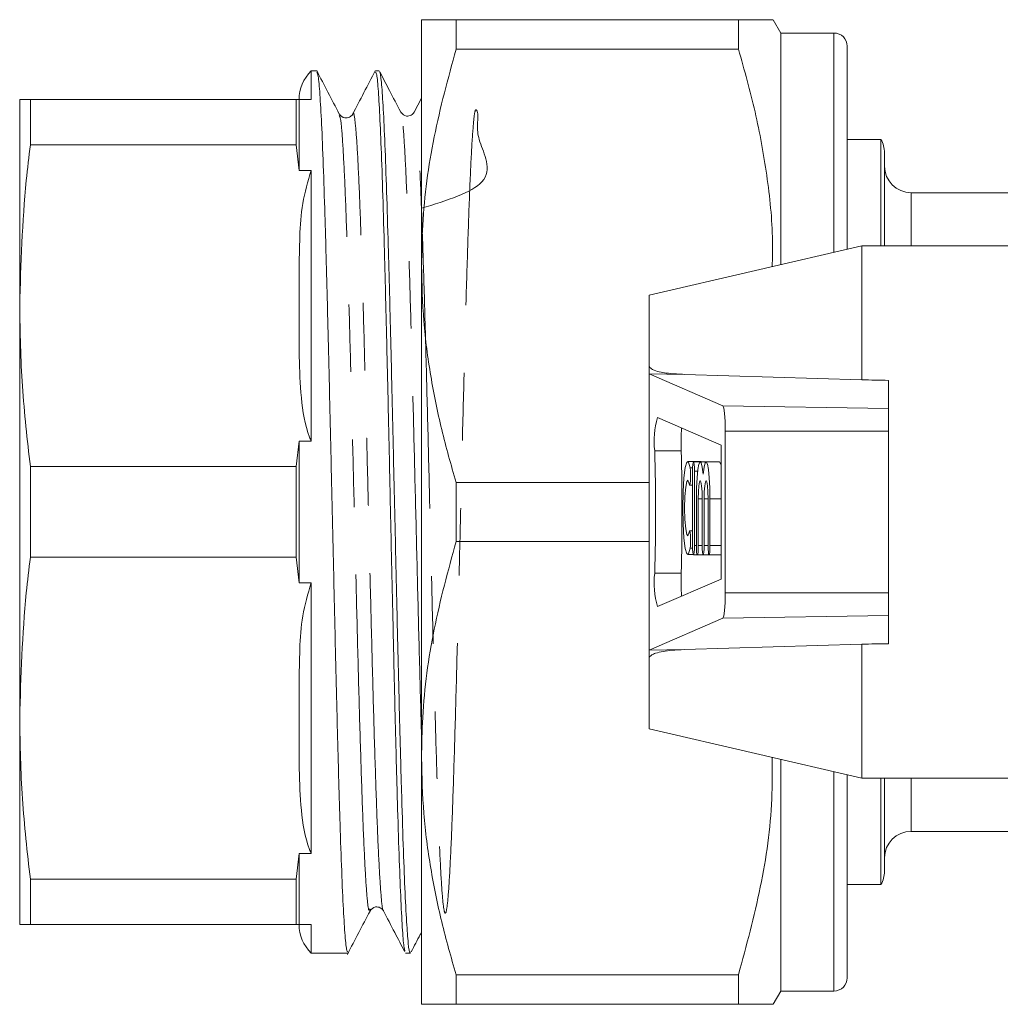
# Model space of a CAD drawing. Units: millimetres. Extents: x 171 to 236, y 61 to 244.
# Drawn here: x 171 to 190, y 142 to 161 of the extents above; entities that cross this region are included whole.
import ezdxf

# ---------------------------------------------------------------- set-up
doc = ezdxf.new("R2010")
doc.units = ezdxf.units.MM
doc.linetypes.add('PHANTOM', pattern=[12.7, 6.35, -1.27, 1.27, -1.27, 1.27, -1.27])

msp = doc.modelspace()

# ---------------------------------------------------------------- linework, layer by layer
at = {"color": 7, "linetype": 'Continuous', "lineweight": 15}
for p, q in [((178.868, 160.93), (178.868, 156.305)), ((179.518, 160.374), (179.518, 160.93)), ((184.824, 160.93), (179.518, 160.93)), ((184.824, 160.93), (184.824, 160.374)), ((185.618, 160.68), (185.474, 160.93)), ((186.618, 160.68), (185.618, 160.68)), ((185.618, 160.68), (185.618, 156.328)), ((186.868, 156.617), (186.868, 160.43)), ((179.518, 160.374), (184.824, 160.374)), ((176.898, 159.968), (176.795, 159.968)), ((176.795, 159.43), (176.795, 159.968)), ((178.072, 159.968), (178.002, 159.968)), ((171.318, 155.555), (171.318, 159.43)), ((171.519, 158.579), (171.519, 159.43)), ((176.511, 159.43), (171.519, 159.43)), ((176.511, 159.43), (176.568, 159.43)), ((176.511, 159.43), (176.511, 158.579)), ((176.568, 158.098), (176.568, 159.43)), ((176.568, 159.43), (176.795, 159.43)), ((178.868, 159.458), (178.731, 159.195)), ((177.575, 159.141), (177.573, 159.129)), ((178.479, 159.165), (178.478, 159.165)), ((176.511, 158.579), (171.519, 158.579)), ((176.568, 158.098), (176.511, 158.579)), ((187.501, 158.68), (186.868, 158.68)), ((187.501, 156.68), (187.501, 158.68)), ((187.568, 158.43), (187.568, 156.68)), ((176.795, 158.098), (176.568, 158.098)), ((176.795, 153.013), (176.795, 158.098)), ((190.529, 157.68), (188.068, 157.68)), ((187.143, 156.68), (183.143, 155.757)), ((190.143, 156.68), (187.143, 156.68)), ((187.143, 154.163), (187.143, 156.68)), ((178.868, 156.305), (178.868, 147.055)), ((183.143, 154.438), (183.143, 155.757)), ((171.318, 147.805), (171.318, 155.555)), ((183.143, 154.281), (183.143, 154.438)), ((183.143, 154.281), (183.144, 154.276)), ((183.143, 152.126), (183.143, 154.281)), ((183.807, 154.265), (183.144, 154.276)), ((184.528, 153.677), (183.149, 154.274)), ((183.807, 154.265), (187.143, 154.163)), ((187.643, 153.623), (187.643, 154.154)), ((187.643, 153.202), (187.643, 153.623)), ((184.497, 152.939), (183.303, 153.456)), ((184.575, 150.159), (184.575, 153.202)), ((187.643, 150.159), (187.643, 153.202)), ((176.511, 152.532), (176.568, 153.013)), ((176.568, 150.348), (176.568, 153.013)), ((176.568, 153.013), (176.795, 153.013)), ((184.497, 150.421), (184.497, 152.939)), ((184.117, 152.63), (183.868, 152.63)), ((184.106, 152.625), (183.978, 152.625)), ((184.216, 152.625), (184.106, 152.625)), ((184.126, 152.625), (184.117, 152.63)), ((184.464, 152.625), (184.216, 152.625)), ((171.519, 150.829), (171.519, 152.532)), ((176.511, 152.532), (171.519, 152.532)), ((176.511, 152.532), (176.511, 150.829)), ((183.96, 152.45), (183.96, 151.05)), ((183.996, 151.05), (183.996, 152.45)), ((179.518, 151.124), (179.518, 152.236)), ((183.143, 152.236), (179.518, 152.236)), ((183.143, 151.235), (183.143, 152.126)), ((183.905, 152.183), (183.96, 152.183)), ((184.033, 151.925), (184.033, 151.05)), ((184.069, 151.05), (184.069, 151.925)), ((184.143, 151.925), (184.143, 151.05)), ((184.179, 151.05), (184.179, 151.925)), ((184.252, 151.925), (184.252, 151.05)), ((184.289, 151.05), (184.289, 151.925)), ((183.143, 149.079), (183.143, 151.235)), ((183.96, 151.327), (183.905, 151.327)), ((179.518, 151.124), (183.143, 151.124)), ((176.511, 150.829), (171.519, 150.829)), ((176.568, 150.348), (176.511, 150.829)), ((183.868, 150.88), (183.974, 150.88)), ((183.978, 150.875), (184.051, 150.875)), ((184.051, 150.875), (184.161, 150.875)), ((184.161, 150.875), (184.271, 150.875)), ((184.271, 150.875), (184.497, 150.875)), ((183.303, 149.904), (184.497, 150.421)), ((176.795, 150.348), (176.568, 150.348)), ((176.795, 145.263), (176.795, 150.348)), ((187.643, 149.738), (187.643, 150.159)), ((183.149, 149.087), (184.528, 149.683)), ((187.643, 149.206), (187.643, 149.738)), ((187.143, 149.197), (183.807, 149.096)), ((187.143, 146.68), (187.143, 149.197)), ((183.144, 149.084), (183.143, 149.079)), ((183.143, 148.923), (183.143, 149.079)), ((183.143, 147.604), (183.143, 148.923)), ((171.318, 143.93), (171.318, 147.805)), ((183.143, 147.604), (187.143, 146.68)), ((178.868, 147.055), (178.868, 142.43)), ((185.618, 147.032), (185.618, 142.68)), ((186.868, 146.744), (186.868, 142.93)), ((187.143, 146.68), (190.143, 146.68)), ((187.501, 144.68), (187.501, 146.68)), ((187.568, 146.68), (187.568, 144.93)), ((188.068, 145.68), (194.362, 145.68)), ((176.511, 144.782), (176.568, 145.263)), ((176.568, 145.263), (176.795, 145.263)), ((176.568, 143.93), (176.568, 145.263)), ((176.511, 144.782), (171.519, 144.782)), ((171.519, 143.93), (171.519, 144.782)), ((176.511, 144.782), (176.511, 143.93)), ((186.868, 144.68), (187.501, 144.68)), ((176.511, 143.93), (171.519, 143.93)), ((176.568, 143.93), (176.511, 143.93)), ((176.795, 143.93), (176.568, 143.93)), ((176.795, 143.393), (176.795, 143.93)), ((176.795, 143.393), (177.485, 143.393)), ((178.57, 143.393), (178.659, 143.393)), ((184.824, 142.986), (179.518, 142.986)), ((179.518, 142.43), (179.518, 142.986)), ((184.824, 142.986), (184.824, 142.43)), ((185.474, 142.43), (185.618, 142.68)), ((185.618, 142.68), (186.618, 142.68)), ((179.518, 142.43), (184.824, 142.43))]:
    msp.add_line(p, q, dxfattribs=at)
at = {"color": 8, "linetype": 'PHANTOM', "lineweight": 0}
for p, q in [((186.618, 160.68), (186.618, 156.559)), ((188.068, 157.68), (188.068, 156.68)), ((183.149, 154.274), (183.149, 149.087)), ((187.643, 153.623), (184.528, 153.677)), ((187.643, 153.202), (184.575, 153.202)), ((183.747, 152.829), (183.25, 152.829)), ((183.915, 152.509), (183.961, 152.509)), ((183.996, 152.45), (184.058, 152.45)), ((184.069, 151.925), (184.143, 151.925)), ((184.179, 151.925), (184.252, 151.925)), ((184.289, 151.925), (184.497, 151.925)), ((183.915, 151.001), (183.96, 151.001)), ((183.996, 151.05), (184.033, 151.05)), ((184.069, 151.05), (184.143, 151.05)), ((184.179, 151.05), (184.252, 151.05)), ((184.289, 151.05), (184.497, 151.05)), ((183.747, 150.531), (183.25, 150.531)), ((187.643, 150.159), (184.575, 150.159)), ((187.643, 149.738), (184.528, 149.683)), ((183.807, 149.096), (183.144, 149.084)), ((186.618, 146.801), (186.618, 142.68)), ((188.068, 146.68), (188.068, 145.68))]:
    msp.add_line(p, q, dxfattribs=at)
at = {"color": 7, "linetype": 'Continuous', "lineweight": 15, "flags": 128}
for points in [[(183.996, 152.45), (183.995, 152.517), (183.991, 152.574), (183.985, 152.612), (183.978, 152.625), (183.971, 152.612), (183.965, 152.574), (183.961, 152.517), (183.96, 152.45)], [(184.497, 152.553), (184.49, 152.58), (184.469, 152.624), (184.464, 152.625)], [(183.915, 152.509), (183.885, 152.616), (183.853, 152.618), (183.823, 152.515), (183.798, 152.32), (183.782, 152.056), (183.777, 151.755), (183.782, 151.455), (183.798, 151.191), (183.823, 150.995), (183.853, 150.892), (183.885, 150.895), (183.915, 151.001)], [(183.896, 152.207), (183.903, 152.185), (183.91, 152.189), (183.916, 152.218), (183.921, 152.269), (183.924, 152.334), (183.923, 152.402), (183.92, 152.463), (183.915, 152.509)], [(184.161, 152.388), (184.144, 152.524), (184.124, 152.605), (184.102, 152.624), (184.08, 152.58), (184.061, 152.477), (184.046, 152.323), (184.036, 152.134), (184.033, 151.925)], [(184.289, 151.925), (184.286, 152.134), (184.276, 152.323), (184.261, 152.477), (184.242, 152.58), (184.22, 152.624), (184.198, 152.605), (184.178, 152.524), (184.161, 152.388)], [(183.896, 151.303), (183.874, 151.233), (183.852, 151.255), (183.832, 151.364), (183.818, 151.541), (183.813, 151.755), (183.818, 151.97), (183.832, 152.147), (183.852, 152.255), (183.874, 152.277), (183.896, 152.207)], [(184.069, 151.925), (184.072, 152.059), (184.08, 152.173), (184.092, 152.249), (184.106, 152.275), (184.12, 152.249), (184.132, 152.173), (184.14, 152.059), (184.143, 151.925)], [(184.179, 151.925), (184.182, 152.059), (184.19, 152.173), (184.202, 152.249), (184.216, 152.275), (184.23, 152.249), (184.242, 152.173), (184.25, 152.059), (184.252, 151.925)], [(183.915, 151.001), (183.92, 151.047), (183.923, 151.108), (183.924, 151.177), (183.921, 151.241), (183.916, 151.292), (183.91, 151.322), (183.903, 151.325), (183.896, 151.303)], [(183.96, 151.05), (183.961, 150.983), (183.965, 150.927), (183.971, 150.889), (183.978, 150.875), (183.985, 150.889), (183.991, 150.927), (183.995, 150.983), (183.996, 151.05)], [(184.033, 151.05), (184.034, 150.983), (184.038, 150.927), (184.044, 150.889), (184.051, 150.875), (184.058, 150.889), (184.064, 150.927), (184.068, 150.983), (184.069, 151.05)], [(184.143, 151.05), (184.144, 150.983), (184.148, 150.927), (184.154, 150.889), (184.161, 150.875), (184.168, 150.889), (184.174, 150.927), (184.178, 150.983), (184.179, 151.05)], [(184.252, 151.05), (184.254, 150.983), (184.258, 150.927), (184.264, 150.889), (184.271, 150.875), (184.278, 150.889), (184.284, 150.927), (184.288, 150.983), (184.289, 151.05)]]:
    msp.add_lwpolyline(points, dxfattribs=at)
at = {"color": 7, "linetype": 'Continuous', "lineweight": 15}
for centre, radius, start, end in [((186.618, 160.43), 0.25, 0, 90), ((177.318, 159.43), 0.75, 134.22, 180), ((187.068, 158.43), 0.5, 0, 30), ((188.068, 158.18), 0.5, 180, 270), ((184.752, 153.018), 1.514, 163.1799, 187.1783), ((187.973, 152.957), 4.228, 175.8849, 181.7282), ((141.039, 151.68), 42.227, 358.4407, 1.5593), ((141.536, 151.68), 42.227, 358.4407, 1.5593), ((184.752, 150.342), 1.514, 172.8217, 196.8201), ((187.973, 150.404), 4.228, 178.2718, 184.1151), ((188.068, 145.18), 0.5, 90, 180), ((187.068, 144.93), 0.5, 330, 0), ((177.318, 143.93), 0.75, 180, 225.78), ((186.618, 142.93), 0.25, 270, 0)]:
    msp.add_arc(centre, radius, start, end, dxfattribs=at)
for centre, major_axis, ratio, start_param, end_param in [((184.143, 154.261), (1, -0.018), 0.043648, 3.194787, 3.247076), ((340.096, 151.68), (286.45, -4.995), 0.000761, 4.149124, 4.151187), ((184.525, 153.202), (0, 0.476), 0.105104, 4.712389, 6.237719), ((184.525, 150.159), (0, 0.476), 0.105104, 3.187059, 4.712389), ((340.096, 151.68), (286.45, 4.995), 0.000761, 2.131999, 2.134062), ((184.143, 149.099), (1, 0.018), 0.043648, 3.036109, 3.088398)]:
    msp.add_ellipse(centre, major_axis=major_axis, ratio=ratio, start_param=start_param, end_param=end_param, dxfattribs=at)
for points, knots in [([(179.518, 160.93), (179.434, 160.93), (179.203, 160.93), (178.932, 160.93), (178.89, 160.93), (178.868, 160.93)], [0, 0, 0, 0, 0.219692, 0.60777, 1, 1, 1, 1]), ([(185.469, 160.93), (185.462, 160.93), (185.447, 160.93), (185.283, 160.93), (185.062, 160.93), (184.887, 160.93), (184.824, 160.93)], [0, 0, 0, 0, 0.256109, 0.546827, 0.839229, 1, 1, 1, 1]), ([(178.868, 156.305), (178.873, 156.561), (178.889, 157.372), (179.071, 158.74), (179.368, 159.828), (179.518, 160.374)], [0, 0, 0, 0, 0.186106, 0.590837, 1, 1, 1, 1]), ([(184.824, 160.374), (184.935, 159.983), (185.156, 159.202), (185.369, 157.999), (185.476, 157.025), (185.462, 156.452), (185.458, 156.291)], [0, 0, 0, 0, 0.292094, 0.584108, 0.88305, 1, 1, 1, 1]), ([(177.324, 159.158), (177.253, 159.294), (177.111, 159.566), (176.97, 159.837), (176.899, 159.973)], [0, 0, 0, 0, 0.499969, 1, 1, 1, 1]), ([(176.904, 159.943), (176.912, 159.927), (176.93, 159.89), (176.959, 159.559), (176.991, 158.999), (177.022, 158.231), (177.054, 157.27), (177.085, 156.159), (177.117, 154.911), (177.148, 153.583), (177.18, 152.188), (177.212, 150.791), (177.243, 149.407), (177.275, 148.1), (177.306, 146.883), (177.337, 145.813), (177.369, 144.901), (177.4, 144.186), (177.433, 143.688), (177.46, 143.419), (177.478, 143.418), (177.485, 143.418)], [0, 0, 0, 0, 0.040637, 0.095673, 0.149157, 0.204192, 0.257677, 0.312712, 0.366196, 0.421232, 0.474716, 0.529751, 0.583236, 0.638271, 0.691755, 0.74679, 0.800275, 0.85531, 0.908795, 0.96383, 1, 1, 1, 1]), ([(177.999, 159.969), (177.928, 159.832), (177.786, 159.56), (177.644, 159.287), (177.573, 159.151)], [0, 0, 0, 0, 0.50003, 1, 1, 1, 1]), ([(178.562, 143.427), (178.555, 143.441), (178.538, 143.473), (178.511, 143.795), (178.481, 144.344), (178.45, 145.116), (178.42, 146.064), (178.389, 147.181), (178.359, 148.416), (178.329, 149.755), (178.297, 151.136), (178.268, 152.546), (178.237, 153.918), (178.206, 155.239), (178.176, 156.447), (178.145, 157.531), (178.115, 158.438), (178.084, 159.164), (178.054, 159.662), (178.027, 159.939), (178.009, 159.941), (178.002, 159.942)], [0, 0, 0, 0, 0.036885, 0.090557, 0.145786, 0.199458, 0.254687, 0.308359, 0.363588, 0.41726, 0.472489, 0.526161, 0.581389, 0.635062, 0.69029, 0.743963, 0.799192, 0.852864, 0.908093, 0.961765, 1, 1, 1, 1]), ([(178.077, 159.946), (178.079, 159.949), (178.091, 159.968), (178.115, 159.774), (178.146, 159.359), (178.177, 158.7), (178.209, 157.854), (178.24, 156.823), (178.272, 155.656), (178.304, 154.365), (178.335, 153.009), (178.367, 151.604), (178.398, 150.213), (178.43, 148.851), (178.461, 147.582), (178.493, 146.418), (178.524, 145.413), (178.556, 144.579), (178.588, 143.948), (178.619, 143.551), (178.643, 143.375), (178.656, 143.408), (178.659, 143.414)], [0, 0, 0, 0, 0.009848, 0.063327, 0.118357, 0.171836, 0.226865, 0.280344, 0.335374, 0.388853, 0.443883, 0.497362, 0.552392, 0.605871, 0.660901, 0.71438, 0.76941, 0.822889, 0.877919, 0.931398, 0.986427, 1, 1, 1, 1]), ([(178.478, 159.195), (178.407, 159.331), (178.276, 159.582), (178.145, 159.834), (178.085, 159.95)], [0, 0, 0, 0, 0.539805, 1, 1, 1, 1]), ([(171.318, 159.43), (171.327, 159.43), (171.346, 159.43), (171.461, 159.43), (171.519, 159.43)], [0, 0, 0, 0, 0.499204, 1, 1, 1, 1]), ([(177.575, 159.155), (177.559, 159.133), (177.528, 159.091), (177.397, 159.072), (177.353, 159.123), (177.326, 159.155)], [0, 0, 0, 0, 0.280612, 0.546045, 1, 1, 1, 1]), ([(178.729, 159.192), (178.714, 159.171), (178.685, 159.13), (178.556, 159.106), (178.51, 159.158), (178.48, 159.191)], [0, 0, 0, 0, 0.271748, 0.533976, 1, 1, 1, 1]), ([(171.519, 158.579), (171.492, 158.356), (171.37, 157.352), (171.341, 156.342), (171.318, 155.555)], [0, 0, 0, 0, 0.221381, 1, 1, 1, 1]), ([(176.568, 155.555), (176.567, 155.988), (176.566, 156.629), (176.612, 157.484), (176.734, 157.892), (176.795, 158.098)], [0, 0, 0, 0, 0.5075409, 0.7518178, 1, 1, 1, 1]), ([(179.518, 152.236), (179.423, 152.566), (179.235, 153.228), (179.031, 154.239), (178.894, 155.266), (178.877, 155.958), (178.868, 156.305)], [0, 0, 0, 0, 0.24768, 0.496103, 0.747414, 1, 1, 1, 1]), ([(171.318, 155.555), (171.327, 155.051), (171.346, 154.041), (171.461, 153.035), (171.519, 152.532)], [0, 0, 0, 0, 0.4992042, 1, 1, 1, 1]), ([(176.795, 153.013), (176.785, 153.037), (176.68, 153.299), (176.596, 153.834), (176.565, 154.659), (176.567, 155.236), (176.568, 155.555)], [0, 0, 0, 0, 0.030636, 0.324339, 0.625934, 1, 1, 1, 1]), ([(183.143, 154.438), (183.145, 154.428), (183.148, 154.406), (183.181, 154.371), (183.292, 154.316), (183.512, 154.28), (183.707, 154.27), (183.807, 154.265)], [0, 0, 0, 0, 0.0489836, 0.1132469, 0.2288733, 0.6029498, 1, 1, 1, 1]), ([(178.868, 147.055), (178.873, 147.311), (178.889, 148.122), (179.071, 149.49), (179.368, 150.578), (179.518, 151.124)], [0, 0, 0, 0, 0.186106, 0.590837, 1, 1, 1, 1]), ([(171.519, 150.829), (171.492, 150.607), (171.37, 149.602), (171.341, 148.592), (171.318, 147.805)], [0, 0, 0, 0, 0.220924, 1, 1, 1, 1]), ([(176.568, 147.805), (176.567, 148.238), (176.566, 148.879), (176.612, 149.734), (176.734, 150.142), (176.795, 150.348)], [0, 0, 0, 0, 0.507541, 0.751818, 1, 1, 1, 1]), ([(183.807, 149.096), (183.728, 149.092), (183.593, 149.086), (183.411, 149.063), (183.284, 149.035), (183.2, 149.001), (183.16, 148.969), (183.145, 148.943), (183.144, 148.928), (183.143, 148.923)], [0, 0, 0, 0, 0.312379, 0.530412, 0.734362, 0.84924, 0.922142, 0.973952, 1, 1, 1, 1]), ([(171.318, 147.805), (171.327, 147.301), (171.346, 146.291), (171.461, 145.285), (171.519, 144.782)], [0, 0, 0, 0, 0.499204, 1, 1, 1, 1]), ([(176.795, 145.263), (176.785, 145.287), (176.68, 145.549), (176.596, 146.084), (176.565, 146.909), (176.567, 147.486), (176.568, 147.805)], [0, 0, 0, 0, 0.030636, 0.324339, 0.625934, 1, 1, 1, 1]), ([(179.518, 142.986), (179.423, 143.316), (179.235, 143.978), (179.031, 144.989), (178.894, 146.016), (178.877, 146.708), (178.868, 147.055)], [0, 0, 0, 0, 0.24768, 0.496103, 0.747414, 1, 1, 1, 1]), ([(185.459, 147.069), (185.46, 146.809), (185.462, 145.993), (185.268, 144.62), (184.973, 143.533), (184.824, 142.986)], [0, 0, 0, 0, 0.188749, 0.592165, 1, 1, 1, 1]), ([(177.476, 143.369), (177.547, 143.505), (177.688, 143.776), (177.83, 144.048), (177.901, 144.183)], [0, 0, 0, 0, 0.500031, 1, 1, 1, 1]), ([(177.903, 144.187), (177.93, 144.22), (177.974, 144.271), (178.105, 144.252), (178.136, 144.209), (178.152, 144.188)], [0, 0, 0, 0, 0.454557, 0.719751, 1, 1, 1, 1]), ([(178.152, 144.188), (178.223, 144.052), (178.356, 143.796), (178.489, 143.541), (178.551, 143.421)], [0, 0, 0, 0, 0.5333282, 1, 1, 1, 1]), ([(171.519, 143.93), (171.461, 143.93), (171.346, 143.93), (171.327, 143.93), (171.318, 143.93)], [0, 0, 0, 0, 0.4992791, 1, 1, 1, 1]), ([(178.676, 143.419), (178.732, 143.526), (178.796, 143.649), (178.86, 143.771), (178.868, 143.787)], [0, 0, 0, 0, 0.869738, 1, 1, 1, 1]), ([(178.868, 142.43), (178.889, 142.43), (178.932, 142.43), (179.201, 142.43), (179.434, 142.43), (179.518, 142.43)], [0, 0, 0, 0, 0.387865, 0.780309, 1, 1, 1, 1]), ([(184.824, 142.43), (184.887, 142.43), (185.059, 142.43), (185.276, 142.43), (185.444, 142.43), (185.462, 142.43), (185.47, 142.43)], [0, 0, 0, 0, 0.160769, 0.444305, 0.729247, 1, 1, 1, 1])]:
    msp.add_open_spline(points, degree=3, knots=knots, dxfattribs=at)
at = {"color": 8, "linetype": 'PHANTOM', "lineweight": 0}
for points, knots in [([(177.901, 144.223), (177.894, 144.207), (177.875, 144.158), (177.844, 144.42), (177.806, 144.982), (177.768, 145.842), (177.73, 146.946), (177.692, 148.25), (177.654, 149.7), (177.617, 151.233), (177.579, 152.784), (177.541, 154.288), (177.503, 155.681), (177.465, 156.904), (177.427, 157.907), (177.389, 158.637), (177.355, 159.068), (177.333, 159.11), (177.324, 159.127)], [0, 0, 0, 0, 0.0328422, 0.0985665, 0.1642801, 0.2299832, 0.2956755, 0.3613573, 0.4270284, 0.492689, 0.5583388, 0.6239782, 0.6896068, 0.7552249, 0.8208323, 0.8864292, 0.9520153, 1, 1, 1, 1]), ([(178.152, 144.203), (178.15, 144.201), (178.136, 144.177), (178.11, 144.431), (178.072, 144.982), (178.034, 145.847), (177.996, 146.951), (177.958, 148.256), (177.92, 149.706), (177.883, 151.239), (177.845, 152.79), (177.807, 154.294), (177.769, 155.686), (177.731, 156.91), (177.693, 157.907), (177.655, 158.652), (177.617, 159.066), (177.591, 159.224), (177.577, 159.148), (177.575, 159.141)], [0, 0, 0, 0, 0.006956, 0.0727604, 0.1385542, 0.2043374, 0.2701098, 0.3358718, 0.401623, 0.4673637, 0.5330936, 0.598813, 0.6645217, 0.7302198, 0.7959072, 0.8615841, 0.9272503, 0.9929059, 1, 1, 1, 1]), ([(178.868, 147.508), (178.868, 147.524), (178.855, 147.939), (178.829, 148.926), (178.791, 150.414), (178.753, 151.976), (178.715, 153.519), (178.677, 154.985), (178.639, 156.311), (178.601, 157.439), (178.564, 158.328), (178.526, 158.912), (178.498, 159.189), (178.482, 159.169), (178.479, 159.165)], [0, 0, 0, 0, 0.003752, 0.101303, 0.198839, 0.296359, 0.393863, 0.491352, 0.588825, 0.686282, 0.783724, 0.88115, 0.97856, 1, 1, 1, 1]), ([(178.868, 157.386), (179.345, 157.534), (180.364, 157.85), (179.864, 158.716), (179.955, 159.139), (179.883, 159.291), (179.854, 159.112), (179.814, 158.618), (179.777, 157.833), (179.739, 156.785), (179.701, 155.523), (179.663, 154.097), (179.625, 152.57), (179.587, 151.006), (179.549, 149.471), (179.511, 148.03), (179.474, 146.743), (179.436, 145.668), (179.398, 144.845), (179.36, 144.315), (179.322, 144.093), (179.284, 144.196), (179.246, 144.613), (179.208, 145.332), (179.171, 146.317), (179.133, 147.531), (179.095, 148.919), (179.057, 150.424), (179.019, 151.981), (178.981, 153.525), (178.943, 154.991), (178.905, 156.316), (178.867, 157.444), (178.83, 158.329), (178.792, 158.922), (178.759, 159.212), (178.739, 159.172), (178.731, 159.157)], [0, 0, 0, 0, 0.0255946, 0.0546718, 0.0837443, 0.1128122, 0.1418754, 0.1709339, 0.1999878, 0.2290369, 0.2580815, 0.2871214, 0.3161566, 0.3451872, 0.3742131, 0.4032343, 0.4322509, 0.4612628, 0.4902701, 0.5192727, 0.5482706, 0.5772639, 0.6062525, 0.6352364, 0.6642157, 0.6931903, 0.7221603, 0.7511256, 0.7800863, 0.8090423, 0.8379936, 0.8669402, 0.8958823, 0.9248196, 0.9537523, 0.9826803, 1, 1, 1, 1])]:
    msp.add_open_spline(points, degree=3, knots=knots, dxfattribs=at)

doc.saveas('drawing.dxf')
